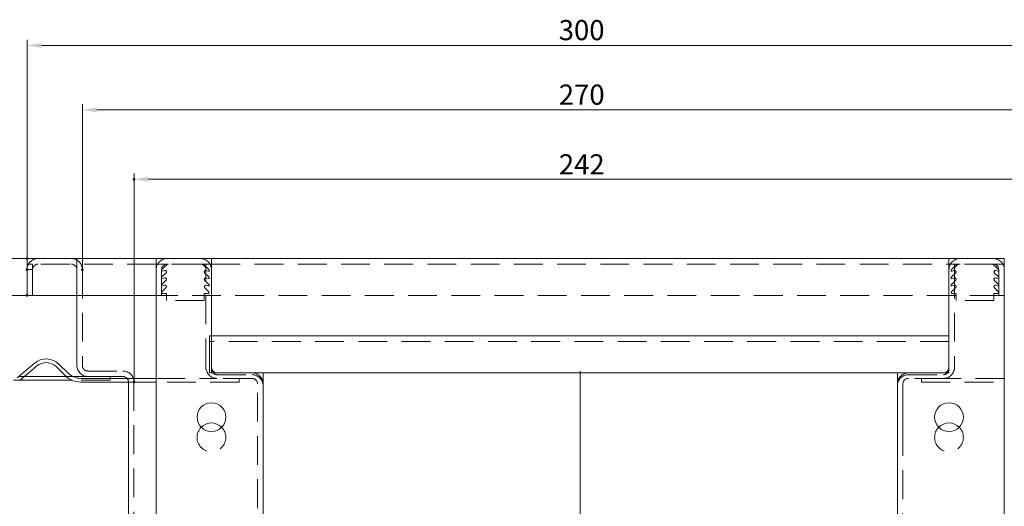
# Model space of a CAD drawing. Extents: x -101 to 30374, y -10540 to 12501.
# Drawn here: x 9444 to 9871, y -2140 to -1929 of the extents above; entities that cross this region are included whole.
import ezdxf

# ---------------------------------------------------------------- set-up
doc = ezdxf.new("R2010")
doc.units = 0
doc.header["$LTSCALE"] = 25
for name, pattern in [('AUSGEZOGEN', [0]), ('GESTRICHELT', [0.75, 0.5, -0.25]), ('STRICHPUNKT', [1, 0.5, -0.25, 0, -0.25])]:
    doc.linetypes.add(name, pattern=pattern)
for name, color, linetype, lineweight in [('ACO_DIMENSION', 3, 'AUSGEZOGEN', 9), ('ACO_HIDDEN', 81, 'GESTRICHELT', 9), ('ACO_MITTE', 1, 'STRICHPUNKT', 9), ('ACO_VISIBLE ( NOTE )', 7, 'CONTINUOUS', 15), ('AM_BOR', 7, 'CONTINUOUS', 50)]:
    doc.layers.add(name, color=color, linetype=linetype, lineweight=lineweight)
doc.styles.add('Text poznámky (ISO)', font='TAHOMA.TTF')
doc.dimstyles.new('Výchozí (ISO)', dxfattribs={"dimscale": 2.5, "dimtxt": 3.5, "dimasz": 2.5, "dimexe": 1, "dimexo": 0, "dimgap": 0.762, "dimtad": 1, "dimrnd": 1e-08, "dimtxsty": 'Text poznámky (ISO)', "dimcen": 0.09, "dimdle": 10, "dimclrd": 256, "dimclre": 256, "dimclrt": 256, "dimazin": 2, "dimtfac": 1.001486, "dimtmove": 0, "dimatfit": 3, "dimfxl": 0, "dimtolj": 1, "dimlwd": -1, "dimlwe": -1, "dimarcsym": 0})

# ---------------------------------------------------------------- blocks, each defined once
blk = doc.blocks.new('*D1122')
at = {"layer": 'ACO_DIMENSION'}
for p, q in [((9493.14, -2085.85), (9493.14, -1995.35)), ((9874.09, -1997.85), (9499.39, -1997.85)), ((9880.34, -2085.85), (9880.34, -1995.35))]:
    blk.add_line(p, q, dxfattribs=at)
for points in [[(9499.39, -1996.81), (9499.39, -1998.9), (9493.14, -1997.85)], [(9874.09, -1996.81), (9874.09, -1998.9), (9880.34, -1997.85)]]:
    blk.add_solid(points, dxfattribs=at)
at = {"layer": 'AM_BOR', "color": 0}
for p in [(9493.14, -1997.85), (9493.14, -2085.85), (9880.34, -2085.85)]:
    blk.add_point(p, dxfattribs=at)
at = {"layer": 'ACO_DIMENSION', "insert": (9677.47, -1987.02), "char_height": 8.75, "attachment_point": 1, "style": 'Text poznámky (ISO)'}
blk.add_mtext('\\A1;242', dxfattribs=at)
blk = doc.blocks.new('*D1123')
at = {"layer": 'ACO_DIMENSION'}
for p, q in [((9470.74, -2037.05), (9470.74, -1965.28)), ((9476.99, -1967.78), (9896.49, -1967.78)), ((9902.74, -2037.05), (9902.74, -1965.28))]:
    blk.add_line(p, q, dxfattribs=at)
for points in [[(9476.99, -1966.74), (9476.99, -1968.82), (9470.74, -1967.78)], [(9896.49, -1966.74), (9896.49, -1968.82), (9902.74, -1967.78)]]:
    blk.add_solid(points, dxfattribs=at)
at = {"layer": 'AM_BOR', "color": 0}
for p in [(9902.74, -1967.78), (9470.74, -2037.05), (9902.74, -2037.05)]:
    blk.add_point(p, dxfattribs=at)
at = {"layer": 'ACO_DIMENSION', "insert": (9677.45, -1956.76), "char_height": 8.75, "attachment_point": 1, "style": 'Text poznámky (ISO)'}
blk.add_mtext('\\A1;270', dxfattribs=at)
blk = doc.blocks.new('*D1124')
at = {"layer": 'ACO_DIMENSION'}
for p, q in [((9446.74, -2037.05), (9446.74, -1937.28)), ((9926.74, -2037.05), (9926.74, -1937.28)), ((9452.99, -1939.78), (9920.49, -1939.78))]:
    blk.add_line(p, q, dxfattribs=at)
for points in [[(9452.99, -1938.74), (9452.99, -1940.82), (9446.74, -1939.78)], [(9920.49, -1938.74), (9920.49, -1940.82), (9926.74, -1939.78)]]:
    blk.add_solid(points, dxfattribs=at)
at = {"layer": 'AM_BOR', "color": 0}
for p in [(9926.74, -1939.78), (9446.74, -2037.05), (9926.74, -2037.05)]:
    blk.add_point(p, dxfattribs=at)
at = {"layer": 'ACO_DIMENSION', "insert": (9677.41, -1928.76), "char_height": 8.75, "attachment_point": 1, "style": 'Text poznámky (ISO)'}
blk.add_mtext('\\A1;300', dxfattribs=at)
blk = doc.blocks.new('*D1127')
at = {"layer": 'ACO_DIMENSION'}
for p, q in [((9423.25, -2026), (9423.25, -2019.75)), ((9446.74, -2032.25), (9420.75, -2032.25)), ((9423.25, -2032.25), (9423.25, -2048.25)), ((9446.74, -2048.25), (9420.75, -2048.25)), ((9423.25, -2054.5), (9423.25, -2060.75))]:
    blk.add_line(p, q, dxfattribs=at)
for points in [[(9422.2, -2026), (9424.29, -2026), (9423.25, -2032.25)], [(9422.2, -2054.5), (9424.29, -2054.5), (9423.25, -2048.25)]]:
    blk.add_solid(points, dxfattribs=at)
at = {"layer": 'AM_BOR', "color": 0}
for p in [(9446.74, -2032.25), (9423.25, -2048.25), (9446.74, -2048.25)]:
    blk.add_point(p, dxfattribs=at)
at = {"layer": 'ACO_DIMENSION', "insert": (9412.23, -2045.92), "char_height": 8.75, "attachment_point": 1, "rotation": 90, "style": 'Text poznámky (ISO)'}
blk.add_mtext('\\A1;10', dxfattribs=at)

msp = doc.modelspace()

# ---------------------------------------------------------------- linework, layer by layer
at = {"layer": 'ACO_HIDDEN'}
for p, q in [((9468.321, -2034.655), (9468.321, -2032.255)), ((9468.337, -2034.655), (9468.337, -2032.255)), ((9449.137, -2034.655), (9446.737, -2034.655)), ((9502.737, -2034.655), (9446.737, -2034.655)), ((9446.737, -2037.071), (9449.137, -2037.071)), ((9449.137, -2034.655), (9449.137, -2037.055)), ((9449.137, -2048.255), (9449.137, -2037.055)), ((9468.337, -2037.055), (9468.337, -2034.655)), ((9468.337, -2048.255), (9468.337, -2037.055)), ((9470.737, -2037.055), (9470.737, -2078.655)), ((9507.537, -2034.655), (9502.737, -2034.655)), ((9505.137, -2037.055), (9505.137, -2048.255)), ((9506.411, -2037.446), (9505.137, -2037.852)), ((9505.194, -2037.061), (9507.599, -2034.842)), ((9521.937, -2034.655), (9507.537, -2034.655)), ((9521.937, -2034.655), (9522.752, -2034.655)), ((9526.737, -2034.655), (9522.752, -2034.655)), ((9523.266, -2034.842), (9525.672, -2037.061)), ((9526.094, -2034.655), (9524.337, -2034.655)), ((9524.337, -2034.655), (9524.337, -2037.055)), ((9524.337, -2079.455), (9524.337, -2037.055)), ((9525.729, -2037.852), (9524.454, -2037.446)), ((9525.729, -2037.184), (9525.729, -2037.852)), ((9526.737, -2034.655), (9526.094, -2034.655)), ((9526.737, -2034.655), (9846.737, -2034.655)), ((9850.721, -2034.655), (9846.737, -2034.655)), ((9847.38, -2034.655), (9846.737, -2034.655)), ((9849.137, -2034.655), (9847.38, -2034.655)), ((9847.745, -2037.852), (9847.745, -2037.184)), ((9849.019, -2037.446), (9847.745, -2037.852)), ((9847.802, -2037.061), (9850.207, -2034.842)), ((9849.137, -2037.055), (9849.137, -2034.655)), ((9849.137, -2037.055), (9849.137, -2079.455)), ((9850.721, -2034.655), (9851.537, -2034.655)), ((9865.937, -2034.655), (9851.537, -2034.655)), ((9865.874, -2034.842), (9868.28, -2037.061)), ((9870.737, -2034.655), (9865.937, -2034.655)), ((9868.337, -2037.852), (9867.062, -2037.446)), ((9868.337, -2048.255), (9868.337, -2037.055)), ((9506.411, -2040.646), (9505.137, -2041.052)), ((9505.194, -2040.261), (9506.988, -2038.554)), ((9505.194, -2043.461), (9506.988, -2041.754)), ((9523.877, -2038.554), (9525.672, -2040.261)), ((9523.877, -2041.754), (9525.672, -2043.461)), ((9525.729, -2041.052), (9524.454, -2040.646)), ((9525.729, -2040.384), (9525.729, -2041.052)), ((9847.745, -2041.052), (9847.745, -2040.384)), ((9849.019, -2040.646), (9847.745, -2041.052)), ((9847.802, -2040.261), (9849.596, -2038.554)), ((9847.802, -2043.461), (9849.596, -2041.754)), ((9866.485, -2038.554), (9868.28, -2040.261)), ((9866.485, -2041.754), (9868.28, -2043.461)), ((9868.337, -2041.052), (9867.062, -2040.646)), ((9506.411, -2043.846), (9505.137, -2044.252)), ((9505.194, -2046.661), (9506.988, -2044.954)), ((9523.877, -2044.954), (9525.672, -2046.661)), ((9525.729, -2044.252), (9524.454, -2043.846)), ((9525.729, -2043.584), (9525.729, -2044.252)), ((9847.745, -2044.252), (9847.745, -2043.584)), ((9849.019, -2043.846), (9847.745, -2044.252)), ((9847.802, -2046.661), (9849.596, -2044.954)), ((9866.485, -2044.954), (9868.28, -2046.661)), ((9868.337, -2044.252), (9867.062, -2043.846)), ((9505.137, -2048.255), (9502.737, -2048.255)), ((9868.337, -2048.255), (9505.137, -2048.255)), ((9505.194, -2047.455), (9505.194, -2046.661)), ((9507.217, -2047.455), (9505.194, -2047.455)), ((9507.217, -2050.445), (9507.217, -2047.455)), ((9523.649, -2050.445), (9507.217, -2050.445)), ((9525.672, -2047.455), (9523.649, -2047.455)), ((9523.649, -2047.455), (9523.649, -2050.445)), ((9525.672, -2046.661), (9525.672, -2047.455)), ((9847.802, -2047.455), (9847.802, -2046.661)), ((9849.825, -2047.455), (9847.802, -2047.455)), ((9849.825, -2050.445), (9849.825, -2047.455)), ((9866.257, -2050.445), (9849.825, -2050.445)), ((9868.28, -2047.455), (9866.257, -2047.455)), ((9866.257, -2047.455), (9866.257, -2050.445)), ((9868.28, -2046.661), (9868.28, -2047.455)), ((9868.337, -2048.255), (9870.737, -2048.255)), ((9525.937, -2065.855), (9526.737, -2065.855)), ((9525.937, -2070.655), (9525.937, -2065.855)), ((9846.737, -2068.255), (9525.937, -2068.255)), ((9525.937, -2070.655), (9525.937, -2081.855)), ((9443.133, -2083.455), (9445.595, -2083.455)), ((9463.701, -2083.455), (9466.563, -2083.455)), ((9473.137, -2081.055), (9488.337, -2081.055)), ((9482.737, -2084.255), (9482.737, -2085.055)), ((9502.737, -2084.255), (9529.137, -2084.255)), ((9525.937, -2081.855), (9526.817, -2081.855)), ((9529.137, -2082.655), (9544.337, -2082.655)), ((9544.337, -2084.255), (9529.137, -2084.255)), ((9538.737, -2084.255), (9538.737, -2085.855)), ((9829.137, -2082.655), (9844.337, -2082.655)), ((9844.337, -2084.255), (9829.137, -2084.255)), ((9834.737, -2084.255), (9834.737, -2085.855)), ((9870.737, -2084.255), (9844.337, -2084.255)), ((9846.657, -2081.855), (9846.737, -2081.855)), ((9846.737, -2081.855), (9846.737, -2081.775)), ((9443.724, -2085.055), (9440.911, -2085.055)), ((9482.737, -2085.055), (9466.214, -2085.055)), ((9493.137, -2085.855), (9493.137, -2215.455)), ((9538.737, -2085.855), (9502.737, -2085.855)), ((9546.737, -2178.017), (9546.737, -2086.655)), ((9826.737, -2086.655), (9826.737, -2178.017)), ((9834.737, -2085.855), (9870.737, -2085.855)), ((9826.753, -2092.255), (9826.737, -2092.255)), ((9826.753, -2092.255), (9826.753, -2097.855)), ((9826.753, -2097.855), (9826.737, -2097.855)), ((9826.753, -2100.255), (9826.737, -2100.255)), ((9826.753, -2097.855), (9826.753, -2102.655)), ((9826.753, -2102.655), (9826.737, -2102.655)), ((9826.753, -2105.055), (9826.737, -2105.055)), ((9826.753, -2102.655), (9826.753, -2107.455)), ((9826.753, -2107.455), (9826.737, -2107.455))]:
    msp.add_line(p, q, dxfattribs=at)
for centre, radius, start, end in [((9451.537, -2037.055), 4.8, 90, 180), ((9465.937, -2037.055), 4.8, 0, 90), ((9507.537, -2037.055), 4.8, 90, 180), ((9521.937, -2037.055), 4.8, 0, 90), ((9851.537, -2037.055), 4.8, 90, 180), ((9865.937, -2037.055), 4.8, 0, 90), ((9451.537, -2037.055), 2.4, 90, 180), ((9465.937, -2037.055), 2.4, 0, 90), ((9507.537, -2037.055), 2.4, 90, 180), ((9505.297, -2037.184), 0.16, 130, 180), ((9506.577, -2038.064), 0.64, 310, 105), ((9508.113, -2035.455), 0.8, 90, 130), ((9521.937, -2037.055), 2.4, 0, 90), ((9522.752, -2035.455), 0.8, 50, 90), ((9524.289, -2038.064), 0.64, 75, 230), ((9525.569, -2037.184), 0.16, 0, 50), ((9847.905, -2037.184), 0.16, 130, 180), ((9849.185, -2038.064), 0.64, 310, 105), ((9851.537, -2037.055), 2.4, 90, 180), ((9850.721, -2035.455), 0.8, 90, 130), ((9865.36, -2035.455), 0.8, 50, 90), ((9865.937, -2037.055), 2.4, 0, 90), ((9866.897, -2038.064), 0.64, 75, 230), ((9868.177, -2037.184), 0.16, 0, 50), ((9505.297, -2040.384), 0.16, 130, 180), ((9506.577, -2041.264), 0.64, 310, 105), ((9524.289, -2041.264), 0.64, 75, 230), ((9525.569, -2040.384), 0.16, 0, 50), ((9847.905, -2040.384), 0.16, 130, 180), ((9849.185, -2041.264), 0.64, 310, 105), ((9866.897, -2041.264), 0.64, 75, 230), ((9868.177, -2040.384), 0.16, 0, 50), ((9505.297, -2043.584), 0.16, 130, 180), ((9506.577, -2044.464), 0.64, 310, 105), ((9524.289, -2044.464), 0.64, 75, 230), ((9525.569, -2043.584), 0.16, 0, 50), ((9847.905, -2043.584), 0.16, 130, 180), ((9849.185, -2044.464), 0.64, 310, 105), ((9866.897, -2044.464), 0.64, 75, 230), ((9868.177, -2043.584), 0.16, 0, 50), ((9473.137, -2078.655), 2.4, 180, 270), ((9529.137, -2079.455), 4.8, 180, 270), ((9844.337, -2079.455), 4.8, 270, 0), ((9488.337, -2085.855), 4.8, 0, 90), ((9488.337, -2085.855), 2.4, 0, 41.81031), ((9529.137, -2080.255), 2.4, 221.81031, 270), ((9544.337, -2086.655), 4.8, 0, 90), ((9544.337, -2087.455), 4.8, 0, 90), ((9544.337, -2086.655), 2.4, 0, 90), ((9829.137, -2086.655), 4.8, 90, 180), ((9829.137, -2087.455), 4.8, 90, 180), ((9829.137, -2086.655), 2.4, 90, 180), ((9844.337, -2080.255), 2.4, 270, 318.18969), ((9526.737, -2109.855), 6.24, 135.1601, 44.8399), ((9846.737, -2109.855), 6.24, 135.1601, 44.8399)]:
    msp.add_arc(centre, radius, start, end, dxfattribs=at)
at = {"layer": 'ACO_MITTE', "linetype": 'Continuous'}
msp.add_line((9686.737, -2330.69), (9686.737, -2081.082), dxfattribs=at)
at = {"layer": 'ACO_VISIBLE ( NOTE )'}
for p, q in [((9446.737, -2032.255), (9502.737, -2032.255)), ((9446.737, -2037.055), (9446.737, -2032.255)), ((9502.737, -2032.255), (9502.817, -2032.255)), ((9502.737, -2032.255), (9502.737, -2032.335)), ((9502.737, -2226.575), (9502.737, -2032.335)), ((9502.817, -2032.255), (9526.657, -2032.255)), ((9526.657, -2032.255), (9526.737, -2032.255)), ((9846.737, -2032.255), (9526.737, -2032.255)), ((9526.737, -2032.255), (9526.737, -2032.335)), ((9526.737, -2032.335), (9526.737, -2081.775)), ((9846.737, -2032.255), (9846.817, -2032.255)), ((9846.737, -2032.335), (9846.737, -2032.255)), ((9846.737, -2081.775), (9846.737, -2032.335)), ((9846.817, -2032.255), (9870.657, -2032.255)), ((9870.657, -2032.255), (9870.737, -2032.255)), ((9870.737, -2032.335), (9870.737, -2226.575)), ((9446.737, -2037.055), (9446.737, -2048.255)), ((9446.737, -2048.255), (9502.737, -2048.255)), ((9468.337, -2078.655), (9468.337, -2048.255)), ((9526.737, -2065.855), (9846.737, -2065.855)), ((9442.504, -2083.993), (9449.799, -2077.752)), ((9450.839, -2078.968), (9443.544, -2085.209)), ((9463.262, -2083.043), (9459.525, -2079.306)), ((9460.656, -2078.174), (9464.394, -2081.911)), ((9445.595, -2083.455), (9463.701, -2083.455)), ((9466.563, -2083.455), (9473.137, -2083.455)), ((9470.05, -2084.255), (9502.737, -2084.255)), ((9488.337, -2083.455), (9473.137, -2083.455)), ((9482.737, -2083.455), (9482.737, -2084.255)), ((9526.817, -2081.855), (9549.057, -2081.855)), ((9549.057, -2081.855), (9824.417, -2081.855)), ((9549.137, -2081.935), (9549.137, -2180.143)), ((9824.337, -2180.143), (9824.337, -2081.935)), ((9824.417, -2081.855), (9846.657, -2081.855)), ((9466.214, -2085.055), (9443.724, -2085.055)), ((9502.737, -2085.855), (9470.05, -2085.855)), ((9490.737, -2215.455), (9490.737, -2085.855))]:
    msp.add_line(p, q, dxfattribs=at)
for centre in [(9526.737, -2101.055), (9846.737, -2101.055)]:
    msp.add_circle(centre, 6.24, dxfattribs=at)
for centre, radius, start, end in [((9502.817, -2032.335), 0.08, 90, 180), ((9526.657, -2032.335), 0.08, 0, 90), ((9846.817, -2032.335), 0.08, 90, 180), ((9870.657, -2032.335), 0.08, 0, 90), ((9455, -2083.831), 8, 45, 130.5467), ((9455, -2083.831), 6.4, 45, 130.5467), ((9473.137, -2078.655), 4.8, 180, 270), ((9529.137, -2079.455), 2.4, 180, 270), ((9529.137, -2080.255), 2.4, 180, 221.81031), ((9844.337, -2079.455), 2.4, 270, 0), ((9844.337, -2080.255), 2.4, 318.18969, 0), ((9470.05, -2076.255), 9.6, 225, 270), ((9470.05, -2076.255), 8, 225, 270), ((9488.337, -2085.855), 2.4, 41.81031, 90), ((9526.817, -2081.775), 0.08, 180, 270), ((9549.057, -2081.935), 0.08, 0, 90), ((9824.417, -2081.935), 0.08, 90, 180), ((9846.657, -2081.775), 0.08, 270, 0), ((9526.737, -2109.855), 6.24, 44.8399, 135.1601), ((9846.737, -2109.855), 6.24, 44.8399, 135.1601)]:
    msp.add_arc(centre, radius, start, end, dxfattribs=at)

# ---------------------------------------------------------------- dimensions: what is measured, and where the dimension line sits
at = {"layer": 'ACO_DIMENSION'}
for base, p1, p2, angle, override, picture, middle in [((9926.737, -1939.783), (9446.737, -2037.055), (9926.737, -2037.055), 180, {"dimdec": 2, "dimlfac": 0.625, "dimtp": 0, "dimtm": 0, "dimtdec": 2, "dimtofl": 0, "dimatfit": 1}, '*D1124', (9686.737, -1939.783)), ((9902.737, -1967.782), (9470.737, -2037.055), (9902.737, -2037.055), 180, {"dimdec": 2, "dimlfac": 0.625, "dimtp": 0, "dimtm": 0, "dimtdec": 2, "dimtofl": 0, "dimatfit": 1}, '*D1123', (9686.737, -1967.782)), ((9423.245, -2048.255), (9446.737, -2032.255), (9446.737, -2048.255), 270, {"dimdec": 2, "dimlfac": 0.625, "dimtp": 0, "dimtm": 0, "dimtdec": 2, "dimtofl": 1, "dimatfit": 1}, '*D1127', (9423.245, -2040.255))]:
    dim = msp.add_linear_dim(base=base, p1=p1, p2=p2, angle=angle, dimstyle='Výchozí (ISO)', override=override, dxfattribs=at)
    dim.commit()
    dim.dimension.update_dxf_attribs({"geometry": picture, "text_midpoint": middle, "dimtype": 160})
dim = msp.add_linear_dim(base=(9493.137, -1997.855), p1=(9880.337, -2085.855), p2=(9493.137, -2085.855), dimstyle='Výchozí (ISO)', override={"dimdec": 2, "dimlfac": 0.625, "dimtp": 0, "dimtm": 0, "dimtdec": 2, "dimtofl": 0, "dimatfit": 1}, dxfattribs=at)
dim.commit()
dim.dimension.update_dxf_attribs({"geometry": '*D1122', "text_midpoint": (9686.737, -1997.855), "dimtype": 160})

doc.saveas('drawing.dxf')
